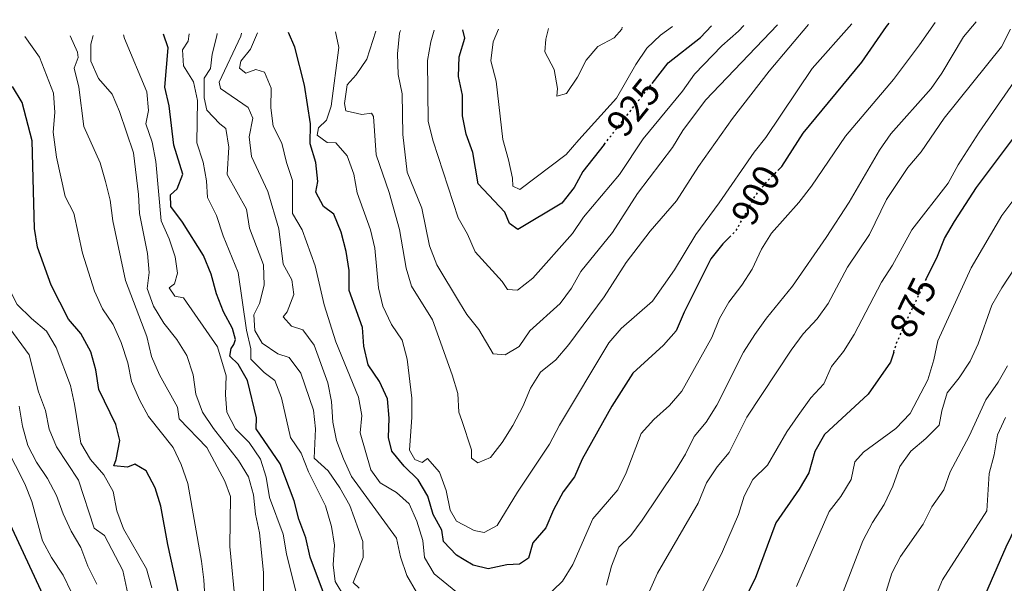
# Model space of a CAD drawing. Units: metres. Extents: x 603443 to 606871, y 4768543 to 4770909.
# Drawn here: x 603706 to 603966, y 4770716 to 4770865 of the extents above; entities that cross this region are included whole.
import ezdxf
from ezdxf.enums import TextEntityAlignment as Align

# ---------------------------------------------------------------- set-up
doc = ezdxf.new("R2010")
doc.units = ezdxf.units.M
doc.header["$MEASUREMENT"] = 0
doc.linetypes.add('DGN Style 5', pattern=[1.217945, 0.521977, -0.695969])
for name, color, linetype, lineweight in [('Cota de curva de nivel directora', 7, 'Continuous', 0), ('Curva de nivel directora', 30, 'Continuous', 30), ('Curva de nivel directora no vista', 30, 'DGN Style 5', 30), ('Curva de nivel intermedia', 30, 'Continuous', 0)]:
    doc.layers.add(name, color=color, linetype=linetype, lineweight=lineweight)
doc.styles.add('Style-Arial', font='arial.ttf')

msp = doc.modelspace()

# ---------------------------------------------------------------- linework, layer by layer
at = {"layer": 'Curva de nivel directora', "color": 30, "linetype": 'Continuous', "lineweight": 30, "flags": 128}
for points, elevation in [([(603945.26, 4770796.87), (603948.09, 4770802.79), (603949.97, 4770807.42), (603952.65, 4770811.96), (603958.39, 4770820.86), (603970.84, 4770837.45), (603977.38, 4770845.38), (603983.57, 4770853.9), (603991.04, 4770861.82), (603993.84, 4770865.19)], 875), ([(603860.09, 4770832.25), (603854.47, 4770825.08), (603852.14, 4770820.89), (603848.89, 4770816.78), (603837.26, 4770809.83), (603835.08, 4770811.39), (603833.8, 4770814.37), (603826.81, 4770821.88), (603825.35, 4770830.11), (603823.64, 4770834.97), (603822.64, 4770839.86), (603822.62, 4770845.24), (603821.61, 4770850.23), (603821.77, 4770855.39), (603823.26, 4770860.28), (603822.77, 4770862.55)], 925), ([(603872.72, 4770848.38), (603876.98, 4770853.8), (603885.49, 4770860.49), (603888.4, 4770863.56)], 925), ([(603906.09, 4770825.53), (603906.99, 4770826.44), (603912.6, 4770835.21), (603928.15, 4770853.94), (603934.62, 4770863.36), (603935.38, 4770864.29)], 900), ([(603785.94, 4770713.87), (603782.38, 4770723.34), (603781.25, 4770728.39), (603779.41, 4770733.33), (603778.21, 4770738.19), (603774.53, 4770747.92), (603768.13, 4770757.16), (603768.23, 4770760.08), (603765.88, 4770769.96), (603763.39, 4770774.3), (603761.19, 4770776.37), (603761.59, 4770778.41), (603762.24, 4770779.5), (603762.73, 4770780.8), (603761.95, 4770783.71), (603759.53, 4770788.08), (603757.7, 4770792.84), (603756.31, 4770798.06), (603754.22, 4770802.91), (603748.67, 4770811.72), (603745.63, 4770815.89), (603745.56, 4770818.93), (603747.29, 4770820.53), (603748.83, 4770824.46), (603746.4, 4770832.11), (603745.15, 4770842.5), (603744.03, 4770847.37), (603744.93, 4770857.74), (603743.64, 4770861.33)], 875), ([(603893.19, 4770807.81), (603891.43, 4770806.04), (603888.26, 4770802.04), (603881.23, 4770788.02), (603879.08, 4770783.07), (603875.79, 4770779.3), (603867.65, 4770771.86), (603862.12, 4770763.18), (603854.25, 4770749.16), (603852.26, 4770744.56), (603849.25, 4770740.57), (603846.72, 4770735.85), (603844.64, 4770731.08), (603841.22, 4770727.09), (603840.06, 4770723.04), (603837.7, 4770721.47), (603834.33, 4770721.31), (603829.43, 4770720.27), (603825.46, 4770721.22), (603823.07, 4770722.64), (603821.06, 4770723.84), (603817.6, 4770727.45), (603817.16, 4770730.46), (603814.87, 4770734.56), (603813.49, 4770739.42), (603810.94, 4770743.72), (603807.29, 4770747.31), (603803.96, 4770751.28), (603803.09, 4770754.93), (603803.25, 4770760.01), (603802.82, 4770765.09), (603800.77, 4770769.73), (603797.77, 4770774.12), (603796.6, 4770778.98), (603796.23, 4770783.96), (603792.7, 4770793.72), (603792.69, 4770798.97), (603791.89, 4770804.04), (603790.59, 4770809.1), (603788.67, 4770813.87), (603785.98, 4770815.89), (603783.94, 4770819.66), (603784.42, 4770822.49), (603783.9, 4770827.46), (603782.45, 4770832.45), (603782.55, 4770837.67), (603780.96, 4770847.87), (603778.39, 4770857.91), (603776.72, 4770861.84)], 900), ([(603748.2, 4770711.43), (603744.79, 4770726.68), (603742.98, 4770736.82), (603741.44, 4770741.59), (603739.1, 4770746.07), (603736.13, 4770747.87), (603734.18, 4770747.06), (603730.59, 4770747.4), (603731.2, 4770749.07), (603732.11, 4770754.08), (603731.1, 4770758.35), (603726.64, 4770767.59), (603725.84, 4770772.75), (603724.49, 4770777.56), (603721.87, 4770782.33), (603718.61, 4770786.12), (603714, 4770795.09), (603710.43, 4770805.16), (603709.6, 4770810.09), (603708.99, 4770833.25), (603706.34, 4770843.3), (603703.79, 4770847.6)], 850), ([(603936.56, 4770777.43), (603935.71, 4770774.77), (603929.79, 4770766.31), (603918.28, 4770755.68), (603915.69, 4770751.21), (603914.14, 4770745.58), (603911.63, 4770741.26), (603905.43, 4770732.36), (603899.98, 4770717.67), (603895.29, 4770708.52)], 875), ([(603959.97, 4770711.72), (603966.3, 4770726.08), (603968.94, 4770731.51), (603971.63, 4770735.88), (603972.86, 4770739.57), (603972.7, 4770749.92), (603973.05, 4770750.91)], 850), ([(603711.9, 4770713.32), (603703.15, 4770732.02)], 825)]:
    msp.add_lwpolyline(points, dxfattribs=dict(at, elevation=elevation))
at = {"layer": 'Curva de nivel directora no vista', "color": 30, "linetype": 'DGN Style 5', "lineweight": 30, "flags": 128}
for points, elevation in [([(603860.09, 4770832.25), (603872.72, 4770848.38)], 925), ([(603893.19, 4770807.81), (603894.97, 4770809.59), (603900.04, 4770818.78), (603903.23, 4770822.63), (603906.09, 4770825.53)], 900), ([(603936.56, 4770777.43), (603937.32, 4770779.79), (603939.51, 4770784.81), (603945.26, 4770796.87)], 875)]:
    msp.add_lwpolyline(points, dxfattribs=dict(at, elevation=elevation))
at = {"layer": 'Curva de nivel intermedia', "color": 30, "linetype": 'Continuous', "lineweight": 0, "flags": 128}
for points, elevation in [([(603947.51, 4770864.47), (603943.37, 4770858.56), (603936.53, 4770849.39), (603923.85, 4770834.44), (603914.86, 4770821.23), (603911.49, 4770816.98), (603904.3, 4770808.89), (603901.64, 4770804.65), (603899.15, 4770799.32), (603896.47, 4770795.09), (603892.98, 4770790.66), (603890.52, 4770786.31), (603888.51, 4770781.28), (603880.59, 4770767.14), (603877.32, 4770763.35), (603873.2, 4770759.64), (603869.83, 4770755.95), (603865.88, 4770745.62), (603863.7, 4770741.12), (603857.1, 4770733.47), (603851.81, 4770721.36), (603849.03, 4770717), (603841.65, 4770709.84)], 895), ([(603958.31, 4770864.64), (603954.98, 4770860.63), (603949.31, 4770851.11), (603946.44, 4770847.02), (603935.84, 4770835.03), (603932.78, 4770830.72), (603924.76, 4770817.06), (603918.76, 4770807.73), (603909.84, 4770794.85), (603902.93, 4770786.38), (603899.88, 4770782.1), (603896.92, 4770777.41), (603889.83, 4770763.46), (603887.06, 4770759), (603883.88, 4770755.14), (603881.55, 4770750.47), (603878.91, 4770746.16), (603870.09, 4770733.05), (603867.09, 4770729.06), (603863.92, 4770725.93), (603862, 4770720.93), (603860.7, 4770715.97)], 890), ([(603925.49, 4770864.13), (603915.06, 4770852.31), (603902.76, 4770834.13), (603899.67, 4770830.2), (603890.44, 4770816.81), (603884.27, 4770808.51), (603878.69, 4770799.14), (603872.87, 4770790.89), (603864.55, 4770783.71), (603861.27, 4770779.94), (603848.32, 4770758.13), (603845.66, 4770753.11), (603837.21, 4770740.5), (603831.82, 4770731.71), (603828.41, 4770729.86), (603825.74, 4770730.38), (603822.91, 4770731.89), (603821.09, 4770732.87), (603819.44, 4770735.77), (603818.34, 4770740.88), (603816.59, 4770745.77), (603813.43, 4770749.41), (603811.98, 4770748.35), (603810.06, 4770749.08), (603808.66, 4770751.56), (603809.28, 4770760.27), (603809.24, 4770765.27), (603808.04, 4770775.59), (603806.7, 4770780.57), (603803.88, 4770784.7), (603801.61, 4770789.55), (603800.46, 4770794.42), (603799.54, 4770804.86), (603798.35, 4770809.71), (603794.81, 4770819.47), (603793.93, 4770824.41), (603792.21, 4770829.27), (603789.22, 4770832.69), (603786.89, 4770832.79), (603784.25, 4770834.72), (603784.6, 4770836.64), (603786.7, 4770838.71), (603787.96, 4770842.38), (603789.97, 4770857.89), (603789.07, 4770862.03)], 905), ([(603914.02, 4770863.96), (603903.68, 4770851.61), (603893.98, 4770839.14), (603884.96, 4770826.46), (603879.16, 4770817.36), (603872.25, 4770809.39), (603865.91, 4770801.12), (603860.06, 4770792.02), (603850.72, 4770779.43), (603847.27, 4770775.44), (603843.26, 4770772.2), (603840.61, 4770767.96), (603838.61, 4770763.13), (603835.95, 4770758.09), (603833.12, 4770753.6), (603830.07, 4770749.66), (603826.68, 4770748.21), (603825, 4770749.44), (603825.02, 4770751.65), (603822.44, 4770759.38), (603821.71, 4770761.57), (603821.44, 4770766.56), (603819.91, 4770771.45), (603814.75, 4770785.98), (603809.22, 4770794.84), (603807.82, 4770799.64), (603806.03, 4770809.84), (603803.25, 4770819.61), (603799.83, 4770829.55), (603799.13, 4770839.68), (603798.59, 4770840.53), (603796.06, 4770840.13), (603791.84, 4770841.17), (603791.45, 4770843.08), (603792.2, 4770848.01), (603794.58, 4770850.65), (603797.39, 4770854.79), (603799.76, 4770862.2)], 910), ([(603905.88, 4770863.83), (603886.86, 4770843.99), (603880.82, 4770835.98), (603878.13, 4770831.46), (603868.84, 4770819.29), (603862.27, 4770809.04), (603853.94, 4770798.7), (603851.45, 4770794.35), (603848.49, 4770790.32), (603840.48, 4770783.04), (603837.61, 4770778.93), (603833.93, 4770776.76), (603830.72, 4770777.02), (603826.95, 4770783.44), (603823.83, 4770787.41), (603821.91, 4770790.58), (603815.92, 4770800.5), (603813.9, 4770805.47), (603811.88, 4770815.47), (603808.08, 4770824.93), (603806.87, 4770834.91), (603806.76, 4770845.65), (603805.66, 4770850.7), (603805.51, 4770856.18), (603806.04, 4770861.6), (603806.27, 4770862.3)], 915), ([(603896.98, 4770863.7), (603895.56, 4770862.13), (603891.17, 4770858.27), (603883.91, 4770850.81), (603880.8, 4770846.33), (603870.37, 4770833.78), (603864.1, 4770824.31), (603854.59, 4770813.08), (603851.72, 4770808.8), (603841.22, 4770796.95), (603837.17, 4770793.79), (603834.58, 4770794.01), (603833.11, 4770796.08), (603825.99, 4770803.92), (603823.98, 4770808.56), (603821.52, 4770812.91), (603814.95, 4770833.16), (603813.61, 4770838.35), (603813.44, 4770854.42), (603814.33, 4770859.34), (603815.17, 4770862.43)], 920), ([(603878.15, 4770863.4), (603874.98, 4770861.12), (603871.33, 4770857.68), (603868.43, 4770853.37), (603863.31, 4770844.44), (603853.42, 4770833.51), (603850.05, 4770829.6), (603837.77, 4770820.34), (603835.93, 4770821.26), (603835.83, 4770823.34), (603834.83, 4770828.24), (603833.27, 4770833.55), (603831.54, 4770848.95), (603830.18, 4770854.34), (603830.75, 4770859.31), (603832.19, 4770862.7)], 930), ([(603864.79, 4770863.2), (603864.75, 4770862.69), (603862.75, 4770860.42), (603858.41, 4770858.11), (603855.34, 4770854.47), (603853.07, 4770850.01), (603850.11, 4770845.7), (603847.57, 4770845.03), (603847.75, 4770847.07), (603846.84, 4770852.05), (603844.43, 4770856.7), (603844.69, 4770860.09), (603845.35, 4770862.9)], 935), ([(603967.43, 4770862.67), (603965.01, 4770858), (603949.93, 4770839.19), (603943.82, 4770830.29), (603940.31, 4770826.15), (603934.63, 4770817.7), (603930.14, 4770808.53), (603924.38, 4770799.85), (603919.24, 4770790.29), (603916.31, 4770786.24), (603912.62, 4770782.28), (603909.51, 4770777.96), (603897.8, 4770760.28), (603893.12, 4770750.99), (603889.92, 4770747.15), (603887.12, 4770742.94), (603884.9, 4770737.61), (603874.13, 4770719.1), (603872.01, 4770714.35)], 885), ([(603720.19, 4770763.75), (603719.08, 4770768.63), (603715.3, 4770778.69), (603712.77, 4770783.01), (603708.81, 4770786.29), (603705.06, 4770790.04), (603702.78, 4770794.5), (603701.12, 4770805.28), (603701.36, 4770810.41), (603702.51, 4770815.46), (603702.43, 4770820.46), (603701.39, 4770825.77), (603697.89, 4770836.15), (603696.63, 4770841.42), (603694.08, 4770846.19), (603690.8, 4770849.96), (603688.9, 4770854.71), (603687.44, 4770860.47)], 845), ([(603725.47, 4770793.51), (603722.25, 4770803.53), (603720.02, 4770814.11), (603717.73, 4770818.56), (603715.46, 4770828.88), (603714.51, 4770835.5), (603715, 4770840.71), (603714.62, 4770845.82), (603710.94, 4770855.32), (603707.04, 4770860.77)], 855), ([(603740.51, 4770776.28), (603739.32, 4770781.61), (603733.61, 4770796.31), (603730.32, 4770812.13), (603729.56, 4770817.54), (603728.35, 4770822.48), (603726.92, 4770827.42), (603722.62, 4770836.96), (603721.31, 4770847.4), (603720.05, 4770852.42), (603721.1, 4770855.22), (603720.96, 4770856.64), (603719.02, 4770860.95)], 860), ([(603753.97, 4770761.63), (603752.24, 4770766.31), (603751.5, 4770771.43), (603749.87, 4770776.53), (603747.23, 4770780.78), (603743.74, 4770785.05), (603741.03, 4770789.56), (603739.35, 4770794.28), (603739.86, 4770798.46), (603739.46, 4770803.44), (603737.33, 4770814.01), (603737.11, 4770819.04), (603735.75, 4770830.08), (603732.1, 4770840.98), (603730.12, 4770845.57), (603726.55, 4770849.67), (603724.51, 4770854.23), (603724.51, 4770858.77), (603725.14, 4770861.05)], 865), ([(603778.6, 4770714.28), (603776.21, 4770724.23), (603775.32, 4770729.41), (603771.64, 4770739.07), (603770.76, 4770744.4), (603769.28, 4770749.17), (603766.29, 4770753.59), (603762.71, 4770757.18), (603760.37, 4770761.6), (603760.08, 4770766.15), (603760.24, 4770771.15), (603757.96, 4770778.88), (603749, 4770791.77), (603746.66, 4770792.25), (603745.22, 4770794.4), (603746.59, 4770795.45), (603747.39, 4770798.29), (603746.76, 4770802.57), (603745.22, 4770807.35), (603743.04, 4770812.11), (603741.68, 4770827.8), (603740.67, 4770832.91), (603739.04, 4770837.72), (603739.75, 4770841.19), (603739.29, 4770846.17), (603733.35, 4770860.21), (603733.12, 4770861.17)], 870), ([(603791.57, 4770712.67), (603789.02, 4770716.89), (603788.52, 4770721.3), (603788.88, 4770726.51), (603788.07, 4770731.44), (603786.45, 4770736.89), (603781.98, 4770745.88), (603780.02, 4770750.78), (603777.22, 4770754.94), (603774.87, 4770765.34), (603773.07, 4770770), (603770.31, 4770772.04), (603766.73, 4770775.63), (603766.71, 4770778.33), (603765.63, 4770783.22), (603763.37, 4770798.46), (603759.45, 4770808.18), (603757.69, 4770813.51), (603755.27, 4770818.28), (603755.01, 4770822.65), (603754.12, 4770827.57), (603752.48, 4770832.68), (603752.67, 4770843.86), (603751.62, 4770848.76), (603749, 4770853.02), (603748.66, 4770857.27), (603750.18, 4770859.53), (603750.5, 4770861.44)], 880), ([(603795.37, 4770715.16), (603793.77, 4770716.6), (603796.45, 4770723.25), (603796.33, 4770727.46), (603792.91, 4770737), (603790.27, 4770741.62), (603787.19, 4770746.1), (603783.47, 4770749.48), (603783.83, 4770757.19), (603783.32, 4770762.16), (603779.97, 4770771.85), (603776.85, 4770776.06), (603773.88, 4770776.99), (603769.75, 4770779.8), (603767.82, 4770783.17), (603767.53, 4770787.33), (603769.04, 4770790.26), (603770.24, 4770795.12), (603770.1, 4770800.45), (603766.38, 4770810.18), (603765.61, 4770815.14), (603760.49, 4770824.32), (603760.92, 4770831.57), (603760.13, 4770836.5), (603758.56, 4770837.71), (603755.1, 4770841.32), (603754.41, 4770844.58), (603754.4, 4770849.75), (603756.08, 4770852.3), (603756.55, 4770856.1), (603757.74, 4770860.95), (603757.83, 4770861.55)], 885), ([(603810.54, 4770714.07), (603807.95, 4770718.45), (603806.32, 4770723.44), (603805.19, 4770728.38), (603793.36, 4770744.59), (603791.25, 4770749.32), (603789.35, 4770754.08), (603788.42, 4770758.99), (603788.04, 4770764.39), (603787.12, 4770769.3), (603783.52, 4770779.29), (603780.51, 4770783.29), (603777.51, 4770784.31), (603775.28, 4770786.79), (603776.39, 4770788.05), (603778.09, 4770792.69), (603777.6, 4770796.56), (603775.26, 4770800.66), (603774.16, 4770809.97), (603771.24, 4770819.85), (603766.94, 4770829.09), (603766.34, 4770834.29), (603767.29, 4770839.22), (603766.02, 4770841.99), (603758.75, 4770847.06), (603758.41, 4770848.7), (603764.08, 4770860.88), (603764.28, 4770861.65)], 890), ([(603823.25, 4770712.36), (603815.15, 4770718.94), (603812.66, 4770723.28), (603812.15, 4770727.7), (603810.56, 4770732.8), (603808.55, 4770737.38), (603805.23, 4770740.37), (603800.88, 4770742.95), (603798.47, 4770746.34), (603795.62, 4770756.18), (603796.07, 4770760.68), (603795.16, 4770765.6), (603789.17, 4770780.18), (603786.08, 4770789.9), (603783.76, 4770800.2), (603780.29, 4770809.7), (603777.79, 4770814.03), (603777.75, 4770822.79), (603776.14, 4770827.53), (603774.94, 4770832.63), (603772.61, 4770837.05), (603772.06, 4770841.89), (603772.09, 4770847.14), (603770.38, 4770851.37), (603768.08, 4770852.09), (603765.42, 4770851.11), (603763.75, 4770852.38), (603764.14, 4770854.22), (603766.65, 4770857.41), (603768.52, 4770861.72)], 895), ([(603971.3, 4770853.03), (603959.15, 4770835.5), (603953.61, 4770826.91), (603950.92, 4770822.07), (603941.37, 4770809.74), (603936.2, 4770800.4), (603933.33, 4770795.88), (603926.08, 4770782.07), (603923.33, 4770777.6), (603920.17, 4770773.65), (603918.13, 4770769.09), (603914.65, 4770765.39), (603911.28, 4770760.76), (603908.3, 4770756.44), (603903.21, 4770747.59), (603899.34, 4770743.87), (603897.02, 4770739.45), (603895.59, 4770734.63), (603891.32, 4770724.84), (603882.04, 4770706.12)], 880), ([(603971.18, 4770821.62), (603965.09, 4770813.48), (603957.02, 4770799.66), (603948.19, 4770780.42), (603947.18, 4770775.4), (603945.6, 4770770.16), (603940.93, 4770761.25), (603937.14, 4770757.28), (603928.59, 4770751.06), (603926.28, 4770748.53), (603925.36, 4770743.83), (603922.57, 4770739.36), (603919.5, 4770735.35), (603910.84, 4770715.59)], 870), ([(603922.79, 4770713.03), (603928.38, 4770727.64), (603931, 4770732.51), (603934.04, 4770737.26), (603936.31, 4770742.03), (603938.21, 4770747.22), (603941.07, 4770751.33), (603945.08, 4770754.61), (603948.57, 4770758.2), (603949.24, 4770761.91), (603950.65, 4770766.71), (603953.85, 4770770.68), (603956.75, 4770775.1), (603958.9, 4770779.61), (603962.51, 4770789.82), (603965.15, 4770794.39), (603972.18, 4770805.17)], 865), ([(603754.94, 4770706.68), (603754.32, 4770717.31), (603753.72, 4770722.3), (603750.14, 4770742.79), (603748.38, 4770747.81), (603746.19, 4770752.3), (603739.72, 4770760.42), (603737.37, 4770764.83), (603735.25, 4770769.71), (603734.26, 4770774.61), (603732.48, 4770780), (603730.4, 4770784.73), (603727.57, 4770788.86), (603725.47, 4770793.51)], 855), ([(603735.08, 4770709.91), (603732.9, 4770719.84), (603728.14, 4770729.04), (603725.33, 4770731.01), (603721.21, 4770743.63), (603715.41, 4770752.48), (603713.47, 4770757.09), (603712.5, 4770762.07), (603710.65, 4770766.94), (603708.22, 4770776.72), (603702.09, 4770784.99)], 840), ([(603762.68, 4770710.69), (603761.18, 4770726.16), (603761.42, 4770739.37), (603759.92, 4770743.39), (603755.11, 4770752.25), (603747.85, 4770759.84), (603747.36, 4770762.96), (603742.62, 4770771.49), (603740.51, 4770776.28)], 860), ([(603933.04, 4770709.39), (603936.02, 4770719.07), (603938.35, 4770723.49), (603944.31, 4770732.05), (603946.59, 4770736.62), (603949.8, 4770741.09), (603951.43, 4770745.82), (603956.46, 4770755.25), (603960.93, 4770764.83), (603964.11, 4770769.48), (603966.61, 4770773.81)], 860), ([(603726.08, 4770716.24), (603723.67, 4770720.95), (603721.82, 4770725.91), (603719.26, 4770730.21), (603717.15, 4770734.8), (603715.44, 4770739.63), (603713.02, 4770744.1), (603710.1, 4770748.36), (603707.86, 4770752.83), (603706.41, 4770757.9), (603705.58, 4770763.22)], 835), ([(603740.59, 4770715.27), (603739.15, 4770720.29), (603733.15, 4770730.82), (603731.31, 4770735.55), (603730.38, 4770740.66), (603727.95, 4770745.03), (603724.42, 4770749.14), (603721.88, 4770753.45), (603720.19, 4770763.75)], 845), ([(603770.08, 4770713.98), (603770.1, 4770719.32), (603769.04, 4770729.72), (603767.95, 4770734.66), (603767.48, 4770739.74), (603766.16, 4770744.56), (603763.53, 4770748.86), (603756.89, 4770757.32), (603753.97, 4770761.63)], 865), ([(604014.7, 4770588.51), (603954.28, 4770617.07), (603949.65, 4770619.92), (603945.86, 4770623.17), (603942.33, 4770627.14), (603939.2, 4770632.07), (603936.88, 4770637.12), (603935.89, 4770642.35), (603935.68, 4770648.24), (603936.45, 4770653.18), (603938.03, 4770658.59), (603938.76, 4770663.54), (603938.82, 4770674.95), (603939.78, 4770680.17), (603940.14, 4770687.57), (603940.94, 4770693.16), (603943.45, 4770702.99), (603949.42, 4770717.34), (603961.18, 4770735.54), (603961.76, 4770745.39), (603963.09, 4770750.36), (603963.95, 4770755.63), (603966.06, 4770760.17)], 855), ([(603719.42, 4770713.99), (603717.2, 4770718.56), (603714.09, 4770723.21), (603711.76, 4770727.64), (603708.9, 4770738.03), (603707.03, 4770742.66), (603699.55, 4770757.17)], 830)]:
    msp.add_lwpolyline(points, dxfattribs=dict(at, elevation=elevation))

# ---------------------------------------------------------------- texts
at = {"layer": 'Cota de curva de nivel directora', "color": 7, "linetype": 'Continuous', "lineweight": 0, "style": 'Style-Arial'}
for s, rotation, p in [('925', 51, (603867.81, 4770842.04, 925)), ('900', 61, (603900.12, 4770818.92, 900)), ('875', 64, (603941.66, 4770789.26, 875))]:
    msp.add_text(s, height=7, rotation=rotation, dxfattribs=at).set_placement(p, align=Align.MIDDLE_CENTER)

doc.saveas('drawing.dxf')
